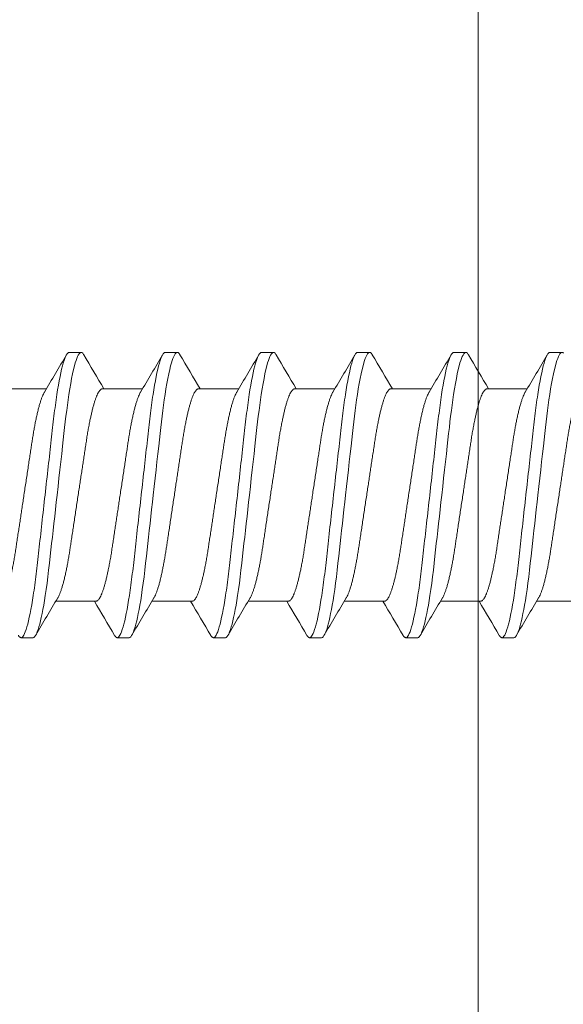
# Model space of a CAD drawing. Extents: x 166 to 213, y -67 to 33.
# Drawn here: x 209 to 209, y -52 to -51 of the extents above; entities that cross this region are included whole.
import ezdxf

# ---------------------------------------------------------------- set-up
doc = ezdxf.new("R2010")
doc.units = 0
doc.header["$LTSCALE"] = 0.25
doc.header["$MEASUREMENT"] = 0
for name, color, linetype, lineweight in [('DIM', 3, 'CONTINUOUS', 18), ('DOUBLE', 7, 'CONTINUOUS', 70), ('SINGLE', 2, 'CONTINUOUS', 18)]:
    doc.layers.add(name, color=color, linetype=linetype, lineweight=lineweight)

# ---------------------------------------------------------------- blocks, each defined once
blk = doc.blocks.new('A$C064D1801')
at = {"layer": 'SINGLE', "linetype": 'Continuous', "lineweight": 15}
for p, q in [((0.95397, 0.26225), (0.94616, 0.26225)), ((1.01647, 0.26225), (1.00866, 0.26225)), ((1.07897, 0.26225), (1.07116, 0.26225)), ((1.14147, 0.26225), (1.13366, 0.26225)), ((1.20397, 0.26225), (1.19616, 0.26225)), ((1.26647, 0.26225), (1.25866, 0.26225)), ((0.99494, 0.2385), (0.9688, 0.2385)), ((1.05744, 0.2385), (1.0313, 0.2385)), ((1.11994, 0.2385), (1.0938, 0.2385)), ((1.18244, 0.2385), (1.1563, 0.2385)), ((1.24494, 0.2385), (1.2188, 0.2385)), ((1.30744, 0.2385), (1.2813, 0.2385)), ((0.93643, 0.1005), (0.96258, 0.1005)), ((0.99893, 0.1005), (1.02508, 0.1005)), ((1.06143, 0.1005), (1.08758, 0.1005)), ((1.12393, 0.1005), (1.15008, 0.1005)), ((1.18643, 0.1005), (1.21258, 0.1005)), ((1.24893, 0.1005), (1.27508, 0.1005)), ((0.97741, 0.07675), (0.98522, 0.07675)), ((1.03991, 0.07675), (1.04772, 0.07675)), ((1.10241, 0.07675), (1.11022, 0.07675)), ((1.16491, 0.07675), (1.17272, 0.07675)), ((1.22741, 0.07675), (1.23522, 0.07675)), ((1.28991, 0.07675), (1.29772, 0.07675))]:
    blk.add_line(p, q, dxfattribs=at)
at = {"layer": 'SINGLE', "linetype": 'Continuous', "lineweight": 15, "flags": 128}
for points in [[(0.94512, 0.26167), (0.94565, 0.26211), (0.94616, 0.26225), (0.94659, 0.26215), (0.94704, 0.26183), (0.9475, 0.2613), (0.94798, 0.26054), (0.94847, 0.25955), (0.94896, 0.25837), (0.94946, 0.25696), (0.94996, 0.25534), (0.95047, 0.2535), (0.95109, 0.25104), (0.9517, 0.24829), (0.95231, 0.24528), (0.95292, 0.242), (0.95352, 0.2385), (0.95411, 0.23478), (0.9546, 0.23145), (0.95508, 0.228), (0.95555, 0.22444), (0.956, 0.22079), (0.95644, 0.21706), (0.95686, 0.21332), (0.9573, 0.20944), (0.95775, 0.20544), (0.95821, 0.20131), (0.95878, 0.19626), (0.95936, 0.19107), (0.95995, 0.18578), (0.96056, 0.1804), (0.96117, 0.17496), (0.96178, 0.1695), (0.96231, 0.16483), (0.96283, 0.16017), (0.96335, 0.15555), (0.96386, 0.15098), (0.96437, 0.14648), (0.96485, 0.14215), (0.96533, 0.13791), (0.96579, 0.13377), (0.96624, 0.12976), (0.96676, 0.12515), (0.96726, 0.12073), (0.96778, 0.1164), (0.96832, 0.11219), (0.96888, 0.10812), (0.96946, 0.10422), (0.96996, 0.10102), (0.97047, 0.09799), (0.97099, 0.09511), (0.97151, 0.09242), (0.97203, 0.08992), (0.97255, 0.08766), (0.97306, 0.0856), (0.97357, 0.08375), (0.97408, 0.08212), (0.97467, 0.08046), (0.97526, 0.0791), (0.97582, 0.07806), (0.97637, 0.07733), (0.9769, 0.07689), (0.97741, 0.07675), (0.97741, 0.07675)], [(1.00694, 0.2607), (1.00707, 0.26094), (1.00762, 0.26167), (1.00815, 0.26211), (1.00866, 0.26225), (1.00909, 0.26215), (1.00954, 0.26183), (1.01, 0.2613), (1.01048, 0.26054), (1.01097, 0.25955), (1.01146, 0.25837), (1.01196, 0.25696), (1.01246, 0.25534), (1.01297, 0.2535), (1.01359, 0.25104), (1.0142, 0.24829), (1.01481, 0.24528), (1.01542, 0.242), (1.01602, 0.2385), (1.01661, 0.23478), (1.0171, 0.23145), (1.01758, 0.228), (1.01805, 0.22444), (1.0185, 0.22079), (1.01894, 0.21706), (1.01936, 0.21332), (1.0198, 0.20944), (1.02025, 0.20544), (1.02071, 0.20131), (1.02128, 0.19626), (1.02186, 0.19107), (1.02245, 0.18578), (1.02306, 0.1804), (1.02367, 0.17496), (1.02428, 0.1695), (1.02481, 0.16483), (1.02533, 0.16017), (1.02585, 0.15555), (1.02636, 0.15098), (1.02687, 0.14648), (1.02735, 0.14215), (1.02783, 0.13791), (1.02829, 0.13377), (1.02874, 0.12976), (1.02926, 0.12515), (1.02976, 0.12073), (1.03028, 0.1164), (1.03082, 0.11219), (1.03138, 0.10812), (1.03196, 0.10422), (1.03246, 0.10102), (1.03297, 0.09799), (1.03349, 0.09511), (1.03401, 0.09242), (1.03453, 0.08992), (1.03505, 0.08766), (1.03556, 0.0856), (1.03607, 0.08375), (1.03658, 0.08212), (1.03717, 0.08046), (1.03776, 0.0791), (1.03832, 0.07806), (1.03887, 0.07733), (1.0394, 0.07689), (1.03991, 0.07675), (1.03991, 0.07675)], [(1.06944, 0.2607), (1.06957, 0.26094), (1.07012, 0.26167), (1.07065, 0.26211), (1.07116, 0.26225), (1.07159, 0.26215), (1.07204, 0.26183), (1.0725, 0.2613), (1.07298, 0.26054), (1.07347, 0.25955), (1.07396, 0.25837), (1.07446, 0.25696), (1.07496, 0.25534), (1.07547, 0.2535), (1.07609, 0.25104), (1.0767, 0.24829), (1.07731, 0.24528), (1.07792, 0.242), (1.07852, 0.2385), (1.07911, 0.23478), (1.0796, 0.23145), (1.08008, 0.228), (1.08055, 0.22444), (1.081, 0.22079), (1.08144, 0.21706), (1.08186, 0.21332), (1.0823, 0.20944), (1.08275, 0.20544), (1.08321, 0.20131), (1.08378, 0.19626), (1.08436, 0.19107), (1.08495, 0.18578), (1.08556, 0.1804), (1.08617, 0.17496), (1.08678, 0.1695), (1.08731, 0.16483), (1.08783, 0.16017), (1.08835, 0.15555), (1.08886, 0.15098), (1.08937, 0.14648), (1.08985, 0.14215), (1.09033, 0.13791), (1.09079, 0.13377), (1.09124, 0.12976), (1.09176, 0.12515), (1.09226, 0.12073), (1.09278, 0.1164), (1.09332, 0.11219), (1.09388, 0.10812), (1.09446, 0.10422), (1.09496, 0.10102), (1.09547, 0.09799), (1.09599, 0.09511), (1.09651, 0.09242), (1.09703, 0.08992), (1.09755, 0.08766), (1.09806, 0.0856), (1.09857, 0.08375), (1.09908, 0.08212), (1.09967, 0.08046), (1.10026, 0.0791), (1.10082, 0.07806), (1.10137, 0.07733), (1.1019, 0.07689), (1.10241, 0.07675), (1.10241, 0.07675)], [(1.13194, 0.2607), (1.13207, 0.26094), (1.13262, 0.26167), (1.13315, 0.26211), (1.13366, 0.26225), (1.13409, 0.26215), (1.13454, 0.26183), (1.135, 0.2613), (1.13548, 0.26054), (1.13597, 0.25955), (1.13646, 0.25837), (1.13696, 0.25696), (1.13746, 0.25534), (1.13797, 0.2535), (1.13859, 0.25104), (1.1392, 0.24829), (1.13981, 0.24528), (1.14042, 0.242), (1.14102, 0.2385), (1.14161, 0.23478), (1.1421, 0.23145), (1.14258, 0.228), (1.14305, 0.22444), (1.1435, 0.22079), (1.14394, 0.21706), (1.14436, 0.21332), (1.1448, 0.20944), (1.14525, 0.20544), (1.14571, 0.20131), (1.14628, 0.19626), (1.14686, 0.19107), (1.14745, 0.18578), (1.14806, 0.1804), (1.14867, 0.17496), (1.14928, 0.1695), (1.14981, 0.16483), (1.15033, 0.16017), (1.15085, 0.15555), (1.15136, 0.15098), (1.15187, 0.14648), (1.15235, 0.14215), (1.15283, 0.13791), (1.15329, 0.13377), (1.15374, 0.12976), (1.15426, 0.12515), (1.15476, 0.12073), (1.15528, 0.1164), (1.15582, 0.11219), (1.15638, 0.10812), (1.15696, 0.10422), (1.15746, 0.10102), (1.15797, 0.09799), (1.15849, 0.09511), (1.15901, 0.09242), (1.15953, 0.08992), (1.16005, 0.08766), (1.16056, 0.0856), (1.16107, 0.08375), (1.16158, 0.08212), (1.16217, 0.08046), (1.16276, 0.0791), (1.16332, 0.07806), (1.16387, 0.07733), (1.1644, 0.07689), (1.16491, 0.07675), (1.16491, 0.07675)], [(1.19444, 0.2607), (1.19457, 0.26094), (1.19512, 0.26167), (1.19565, 0.26211), (1.19616, 0.26225), (1.19659, 0.26215), (1.19704, 0.26183), (1.1975, 0.2613), (1.19798, 0.26054), (1.19847, 0.25955), (1.19896, 0.25837), (1.19946, 0.25696), (1.19996, 0.25534), (1.20047, 0.2535), (1.20109, 0.25104), (1.2017, 0.24829), (1.20231, 0.24528), (1.20292, 0.242), (1.20352, 0.2385), (1.20411, 0.23478), (1.2046, 0.23145), (1.20508, 0.228), (1.20555, 0.22444), (1.206, 0.22079), (1.20644, 0.21706), (1.20686, 0.21332), (1.2073, 0.20944), (1.20775, 0.20544), (1.20821, 0.20131), (1.20878, 0.19626), (1.20936, 0.19107), (1.20995, 0.18578), (1.21056, 0.1804), (1.21117, 0.17496), (1.21178, 0.1695), (1.21231, 0.16483), (1.21283, 0.16017), (1.21335, 0.15555), (1.21386, 0.15098), (1.21437, 0.14648), (1.21485, 0.14215), (1.21533, 0.13791), (1.21579, 0.13377), (1.21624, 0.12976), (1.21676, 0.12515), (1.21726, 0.12073), (1.21778, 0.1164), (1.21832, 0.11219), (1.21888, 0.10812), (1.21946, 0.10422), (1.21996, 0.10102), (1.22047, 0.09799), (1.22099, 0.09511), (1.22151, 0.09242), (1.22203, 0.08992), (1.22255, 0.08766), (1.22306, 0.0856), (1.22357, 0.08375), (1.22408, 0.08212), (1.22467, 0.08046), (1.22526, 0.0791), (1.22582, 0.07806), (1.22637, 0.07733), (1.2269, 0.07689), (1.22741, 0.07675), (1.22741, 0.07675)], [(1.25694, 0.2607), (1.25707, 0.26094), (1.25762, 0.26167), (1.25815, 0.26211), (1.25866, 0.26225), (1.25909, 0.26215), (1.25954, 0.26183), (1.26, 0.2613), (1.26048, 0.26054), (1.26097, 0.25955), (1.26146, 0.25837), (1.26196, 0.25696), (1.26246, 0.25534), (1.26297, 0.2535), (1.26359, 0.25104), (1.2642, 0.24829), (1.26481, 0.24528), (1.26542, 0.242), (1.26602, 0.2385), (1.26661, 0.23478), (1.2671, 0.23145), (1.26758, 0.228), (1.26805, 0.22444), (1.2685, 0.22079), (1.26894, 0.21706), (1.26936, 0.21332), (1.2698, 0.20944), (1.27025, 0.20544), (1.27071, 0.20131), (1.27128, 0.19626), (1.27186, 0.19107), (1.27245, 0.18578), (1.27306, 0.1804), (1.27367, 0.17496), (1.27428, 0.1695), (1.27481, 0.16483), (1.27533, 0.16017), (1.27585, 0.15555), (1.27636, 0.15098), (1.27687, 0.14648), (1.27735, 0.14215), (1.27783, 0.13791), (1.27829, 0.13377), (1.27874, 0.12976), (1.27926, 0.12515), (1.27976, 0.12073), (1.28028, 0.1164), (1.28082, 0.11219), (1.28138, 0.10812), (1.28196, 0.10422), (1.28246, 0.10102), (1.28297, 0.09799), (1.28349, 0.09511), (1.28401, 0.09242), (1.28453, 0.08992), (1.28505, 0.08766), (1.28556, 0.0856), (1.28607, 0.08375), (1.28658, 0.08212), (1.28717, 0.08046), (1.28776, 0.0791), (1.28832, 0.07806), (1.28887, 0.07733), (1.2894, 0.07689), (1.28991, 0.07675), (1.28991, 0.07675)]]:
    blk.add_lwpolyline(points, dxfattribs=at)
at = {"layer": 'SINGLE', "linetype": 'Continuous', "lineweight": 15}
for centre, radius, start, end in [((4.87491, 2.55871), 4.54324, 210.3846, 210.74073), ((-2.98392, 2.60085), 4.62635, 329.29431, 329.61401), ((4.93741, 2.55871), 4.54324, 210.3846, 210.74073), ((-2.92142, 2.60085), 4.62635, 329.29431, 329.61401), ((4.99991, 2.55871), 4.54324, 210.3846, 210.74073), ((-2.85892, 2.60085), 4.62635, 329.29431, 329.61401), ((5.06241, 2.55871), 4.54324, 210.3846, 210.74073), ((-2.79642, 2.60085), 4.62635, 329.29431, 329.61401), ((5.12491, 2.55871), 4.54324, 210.3846, 210.74073), ((-2.73392, 2.60085), 4.62635, 329.29431, 329.61401), ((5.18741, 2.55871), 4.54324, 210.3846, 210.74073), ((-2.94353, -2.21971), 4.54324, 30.3846, 30.74073), ((-2.88103, -2.21971), 4.54324, 30.3846, 30.74073), ((-2.81853, -2.21971), 4.54324, 30.3846, 30.74073), ((-2.75603, -2.21971), 4.54324, 30.3846, 30.74073), ((-2.69353, -2.21971), 4.54324, 30.3846, 30.74073), ((-2.63103, -2.21971), 4.54324, 30.3846, 30.74073), ((4.9778, -2.26185), 4.62635, 149.29431, 149.61401), ((5.0403, -2.26185), 4.62635, 149.29431, 149.61401), ((5.1028, -2.26185), 4.62635, 149.29431, 149.61401), ((5.1653, -2.26185), 4.62635, 149.29431, 149.61401), ((5.2278, -2.26185), 4.62635, 149.29431, 149.61401)]:
    blk.add_arc(centre, radius, start, end, dxfattribs=at)
for points, knots in [([(0.95397, 0.26225), (0.9551, 0.26225), (0.95641, 0.25999), (0.95916, 0.25059), (0.9606, 0.24346), (0.96258, 0.23045), (0.96321, 0.22575), (0.9644, 0.21594), (0.96495, 0.21084), (0.96681, 0.19431), (0.9682, 0.18193), (0.97099, 0.15707), (0.97238, 0.14469), (0.97424, 0.12816), (0.97479, 0.12306), (0.97597, 0.11325), (0.97661, 0.10855), (0.97859, 0.09554), (0.98002, 0.08841), (0.98278, 0.07901), (0.98409, 0.07675), (0.98522, 0.07675)], [0, 0, 0, 0, 0.125, 0.125, 0.25, 0.25, 0.3125, 0.3125, 0.375, 0.375, 0.5, 0.5, 0.625, 0.625, 0.6875, 0.6875, 0.75, 0.75, 0.875, 0.875, 1, 1, 1, 1]), ([(1.01647, 0.26225), (1.0176, 0.26225), (1.01891, 0.25999), (1.02166, 0.25059), (1.0231, 0.24346), (1.02508, 0.23045), (1.02571, 0.22575), (1.0269, 0.21594), (1.02745, 0.21084), (1.02931, 0.19431), (1.0307, 0.18193), (1.03349, 0.15707), (1.03488, 0.14469), (1.03674, 0.12816), (1.03729, 0.12306), (1.03847, 0.11325), (1.03911, 0.10855), (1.04109, 0.09554), (1.04252, 0.08841), (1.04528, 0.07901), (1.04659, 0.07675), (1.04772, 0.07675)], [0, 0, 0, 0, 0.125, 0.125, 0.25, 0.25, 0.3125, 0.3125, 0.375, 0.375, 0.5, 0.5, 0.625, 0.625, 0.6875, 0.6875, 0.75, 0.75, 0.875, 0.875, 1, 1, 1, 1]), ([(1.07897, 0.26225), (1.0801, 0.26225), (1.08141, 0.25999), (1.08416, 0.25059), (1.0856, 0.24346), (1.08758, 0.23045), (1.08821, 0.22575), (1.0894, 0.21594), (1.08995, 0.21084), (1.09181, 0.19431), (1.0932, 0.18193), (1.09599, 0.15707), (1.09738, 0.14469), (1.09924, 0.12816), (1.09979, 0.12306), (1.10097, 0.11325), (1.10161, 0.10855), (1.10359, 0.09554), (1.10502, 0.08841), (1.10778, 0.07901), (1.10909, 0.07675), (1.11022, 0.07675)], [0, 0, 0, 0, 0.125, 0.125, 0.25, 0.25, 0.3125, 0.3125, 0.375, 0.375, 0.5, 0.5, 0.625, 0.625, 0.6875, 0.6875, 0.75, 0.75, 0.875, 0.875, 1, 1, 1, 1]), ([(1.14147, 0.26225), (1.1426, 0.26225), (1.14391, 0.25999), (1.14666, 0.25059), (1.1481, 0.24346), (1.15008, 0.23045), (1.15071, 0.22575), (1.1519, 0.21594), (1.15245, 0.21084), (1.15431, 0.19431), (1.1557, 0.18193), (1.15849, 0.15707), (1.15988, 0.14469), (1.16174, 0.12816), (1.16229, 0.12306), (1.16347, 0.11325), (1.16411, 0.10855), (1.16609, 0.09554), (1.16752, 0.08841), (1.17028, 0.07901), (1.17159, 0.07675), (1.17272, 0.07675)], [0, 0, 0, 0, 0.125, 0.125, 0.25, 0.25, 0.3125, 0.3125, 0.375, 0.375, 0.5, 0.5, 0.625, 0.625, 0.6875, 0.6875, 0.75, 0.75, 0.875, 0.875, 1, 1, 1, 1]), ([(1.20397, 0.26225), (1.2051, 0.26225), (1.20641, 0.25999), (1.20916, 0.25059), (1.2106, 0.24346), (1.21258, 0.23045), (1.21321, 0.22575), (1.2144, 0.21594), (1.21495, 0.21084), (1.21681, 0.19431), (1.2182, 0.18193), (1.22099, 0.15707), (1.22238, 0.14469), (1.22424, 0.12816), (1.22479, 0.12306), (1.22597, 0.11325), (1.22661, 0.10855), (1.22859, 0.09554), (1.23002, 0.08841), (1.23278, 0.07901), (1.23409, 0.07675), (1.23522, 0.07675)], [0, 0, 0, 0, 0.125, 0.125, 0.25, 0.25, 0.3125, 0.3125, 0.375, 0.375, 0.5, 0.5, 0.625, 0.625, 0.6875, 0.6875, 0.75, 0.75, 0.875, 0.875, 1, 1, 1, 1]), ([(1.26647, 0.26225), (1.2676, 0.26225), (1.26891, 0.25999), (1.27166, 0.25059), (1.2731, 0.24346), (1.27508, 0.23045), (1.27571, 0.22575), (1.2769, 0.21594), (1.27745, 0.21084), (1.27931, 0.19431), (1.2807, 0.18193), (1.28349, 0.15707), (1.28488, 0.14469), (1.28674, 0.12816), (1.28729, 0.12306), (1.28847, 0.11325), (1.28911, 0.10855), (1.29109, 0.09554), (1.29252, 0.08841), (1.29528, 0.07901), (1.29659, 0.07675), (1.29772, 0.07675)], [0, 0, 0, 0, 0.125, 0.125, 0.25, 0.25, 0.3125, 0.3125, 0.375, 0.375, 0.5, 0.5, 0.625, 0.625, 0.6875, 0.6875, 0.75, 0.75, 0.875, 0.875, 1, 1, 1, 1]), ([(0.93244, 0.2385), (0.93263, 0.23848), (0.933, 0.23843), (0.93358, 0.23803), (0.93418, 0.23738), (0.93481, 0.23645), (0.93545, 0.23525), (0.9361, 0.23378), (0.93674, 0.23208), (0.93737, 0.23019), (0.93799, 0.22815), (0.9386, 0.22591), (0.93921, 0.22347), (0.93981, 0.22087), (0.94041, 0.21802), (0.94102, 0.21493), (0.94163, 0.21161), (0.94221, 0.20817), (0.94277, 0.20462), (0.94332, 0.20095), (0.9439, 0.19713), (0.94448, 0.19328), (0.94506, 0.1894), (0.94565, 0.18555), (0.94624, 0.18161), (0.94685, 0.17761), (0.94746, 0.17356), (0.94809, 0.16938), (0.94874, 0.16507), (0.9494, 0.16066), (0.95006, 0.15631), (0.95071, 0.15204), (0.95133, 0.14787), (0.95194, 0.14383), (0.95252, 0.14004), (0.95305, 0.1365), (0.95355, 0.13318), (0.95407, 0.12996), (0.95461, 0.12683), (0.95517, 0.1238), (0.95576, 0.12081), (0.95639, 0.11788), (0.95704, 0.11506), (0.95771, 0.11246), (0.95837, 0.11008), (0.95904, 0.10794), (0.95971, 0.10606), (0.96035, 0.1045), (0.96089, 0.10335), (0.96121, 0.10282), (0.96134, 0.10261)], [0, 0, 0, 0, 0.020851, 0.042015, 0.063457, 0.08514, 0.107021, 0.129059, 0.151207, 0.171567, 0.191944, 0.212301, 0.232601, 0.252808, 0.272887, 0.294605, 0.31609, 0.337303, 0.358208, 0.379014, 0.400128, 0.421526, 0.44136, 0.461369, 0.481523, 0.501785, 0.52212, 0.542492, 0.564715, 0.58689, 0.608969, 0.630908, 0.652661, 0.674188, 0.695449, 0.714674, 0.733706, 0.752956, 0.772456, 0.79218, 0.812098, 0.834009, 0.856068, 0.87823, 0.900448, 0.922673, 0.944859, 0.966958, 0.987099, 1, 1, 1, 1]), ([(0.99494, 0.2385), (0.99513, 0.23848), (0.9955, 0.23843), (0.99608, 0.23803), (0.99668, 0.23738), (0.99731, 0.23645), (0.99795, 0.23525), (0.9986, 0.23378), (0.99924, 0.23208), (0.99987, 0.23019), (1.00049, 0.22815), (1.0011, 0.22591), (1.00171, 0.22347), (1.00231, 0.22087), (1.00291, 0.21802), (1.00352, 0.21493), (1.00413, 0.21161), (1.00471, 0.20817), (1.00527, 0.20462), (1.00582, 0.20095), (1.0064, 0.19713), (1.00698, 0.19328), (1.00756, 0.1894), (1.00815, 0.18555), (1.00874, 0.18161), (1.00935, 0.17761), (1.00996, 0.17356), (1.01059, 0.16938), (1.01124, 0.16507), (1.0119, 0.16066), (1.01256, 0.15631), (1.01321, 0.15204), (1.01383, 0.14787), (1.01444, 0.14383), (1.01502, 0.14004), (1.01555, 0.1365), (1.01605, 0.13318), (1.01657, 0.12996), (1.01711, 0.12683), (1.01767, 0.1238), (1.01826, 0.12081), (1.01889, 0.11788), (1.01954, 0.11506), (1.02021, 0.11246), (1.02087, 0.11008), (1.02154, 0.10794), (1.02221, 0.10606), (1.02285, 0.1045), (1.02339, 0.10335), (1.02371, 0.10282), (1.02384, 0.10261)], [0, 0, 0, 0, 0.020851, 0.042015, 0.063457, 0.08514, 0.107021, 0.129059, 0.151207, 0.171567, 0.191944, 0.212301, 0.232601, 0.252808, 0.272887, 0.294605, 0.31609, 0.337303, 0.358208, 0.379014, 0.400128, 0.421526, 0.44136, 0.461369, 0.481523, 0.501785, 0.52212, 0.542492, 0.564715, 0.58689, 0.608969, 0.630908, 0.652661, 0.674188, 0.695449, 0.714674, 0.733706, 0.752956, 0.772456, 0.79218, 0.812098, 0.834009, 0.856068, 0.87823, 0.900448, 0.922673, 0.944859, 0.966958, 0.987099, 1, 1, 1, 1]), ([(1.05744, 0.2385), (1.05763, 0.23848), (1.058, 0.23843), (1.05858, 0.23803), (1.05918, 0.23738), (1.05981, 0.23645), (1.06045, 0.23525), (1.0611, 0.23378), (1.06174, 0.23208), (1.06237, 0.23019), (1.06299, 0.22815), (1.0636, 0.22591), (1.06421, 0.22347), (1.06481, 0.22087), (1.06541, 0.21802), (1.06602, 0.21493), (1.06663, 0.21161), (1.06721, 0.20817), (1.06777, 0.20462), (1.06832, 0.20095), (1.0689, 0.19713), (1.06948, 0.19328), (1.07006, 0.1894), (1.07065, 0.18555), (1.07124, 0.18161), (1.07185, 0.17761), (1.07246, 0.17356), (1.07309, 0.16938), (1.07374, 0.16507), (1.0744, 0.16066), (1.07506, 0.15631), (1.07571, 0.15204), (1.07633, 0.14787), (1.07694, 0.14383), (1.07752, 0.14004), (1.07805, 0.1365), (1.07855, 0.13318), (1.07907, 0.12996), (1.07961, 0.12683), (1.08017, 0.1238), (1.08076, 0.12081), (1.08139, 0.11788), (1.08204, 0.11506), (1.08271, 0.11246), (1.08337, 0.11008), (1.08404, 0.10794), (1.08471, 0.10606), (1.08535, 0.1045), (1.08589, 0.10335), (1.08621, 0.10282), (1.08634, 0.10261)], [0, 0, 0, 0, 0.020851, 0.042015, 0.063457, 0.08514, 0.107021, 0.129059, 0.151207, 0.171567, 0.191944, 0.212301, 0.232601, 0.252808, 0.272887, 0.294605, 0.31609, 0.337303, 0.358208, 0.379014, 0.400128, 0.421526, 0.44136, 0.461369, 0.481523, 0.501785, 0.52212, 0.542492, 0.564715, 0.58689, 0.608969, 0.630908, 0.652661, 0.674188, 0.695449, 0.714674, 0.733706, 0.752956, 0.772456, 0.79218, 0.812098, 0.834009, 0.856068, 0.87823, 0.900448, 0.922673, 0.944859, 0.966958, 0.987099, 1, 1, 1, 1]), ([(1.11994, 0.2385), (1.12013, 0.23848), (1.1205, 0.23843), (1.12108, 0.23803), (1.12168, 0.23738), (1.12231, 0.23645), (1.12295, 0.23525), (1.1236, 0.23378), (1.12424, 0.23208), (1.12487, 0.23019), (1.12549, 0.22815), (1.1261, 0.22591), (1.12671, 0.22347), (1.12731, 0.22087), (1.12791, 0.21802), (1.12852, 0.21493), (1.12913, 0.21161), (1.12971, 0.20817), (1.13027, 0.20462), (1.13082, 0.20095), (1.1314, 0.19713), (1.13198, 0.19328), (1.13256, 0.1894), (1.13315, 0.18555), (1.13374, 0.18161), (1.13435, 0.17761), (1.13496, 0.17356), (1.13559, 0.16938), (1.13624, 0.16507), (1.1369, 0.16066), (1.13756, 0.15631), (1.13821, 0.15204), (1.13883, 0.14787), (1.13944, 0.14383), (1.14002, 0.14004), (1.14055, 0.1365), (1.14105, 0.13318), (1.14157, 0.12996), (1.14211, 0.12683), (1.14267, 0.1238), (1.14326, 0.12081), (1.14389, 0.11788), (1.14454, 0.11506), (1.14521, 0.11246), (1.14587, 0.11008), (1.14654, 0.10794), (1.14721, 0.10606), (1.14785, 0.1045), (1.14839, 0.10335), (1.14871, 0.10282), (1.14884, 0.10261)], [0, 0, 0, 0, 0.020851, 0.042015, 0.063457, 0.08514, 0.107021, 0.129059, 0.151207, 0.171567, 0.191944, 0.212301, 0.232601, 0.252808, 0.272887, 0.294605, 0.31609, 0.337303, 0.358208, 0.379014, 0.400128, 0.421526, 0.44136, 0.461369, 0.481523, 0.501785, 0.52212, 0.542492, 0.564715, 0.58689, 0.608969, 0.630908, 0.652661, 0.674188, 0.695449, 0.714674, 0.733706, 0.752956, 0.772456, 0.79218, 0.812098, 0.834009, 0.856068, 0.87823, 0.900448, 0.922673, 0.944859, 0.966958, 0.987099, 1, 1, 1, 1]), ([(1.18244, 0.2385), (1.18263, 0.23848), (1.183, 0.23843), (1.18358, 0.23803), (1.18418, 0.23738), (1.18481, 0.23645), (1.18545, 0.23525), (1.1861, 0.23378), (1.18674, 0.23208), (1.18737, 0.23019), (1.18799, 0.22815), (1.1886, 0.22591), (1.18921, 0.22347), (1.18981, 0.22087), (1.19041, 0.21802), (1.19102, 0.21493), (1.19163, 0.21161), (1.19221, 0.20817), (1.19277, 0.20462), (1.19332, 0.20095), (1.1939, 0.19713), (1.19448, 0.19328), (1.19506, 0.1894), (1.19565, 0.18555), (1.19624, 0.18161), (1.19685, 0.17761), (1.19746, 0.17356), (1.19809, 0.16938), (1.19874, 0.16507), (1.1994, 0.16066), (1.20006, 0.15631), (1.20071, 0.15204), (1.20133, 0.14787), (1.20194, 0.14383), (1.20252, 0.14004), (1.20305, 0.1365), (1.20355, 0.13318), (1.20407, 0.12996), (1.20461, 0.12683), (1.20517, 0.1238), (1.20576, 0.12081), (1.20639, 0.11788), (1.20704, 0.11506), (1.20771, 0.11246), (1.20837, 0.11008), (1.20904, 0.10794), (1.20971, 0.10606), (1.21035, 0.1045), (1.21089, 0.10335), (1.21121, 0.10282), (1.21134, 0.10261)], [0, 0, 0, 0, 0.020851, 0.042015, 0.063457, 0.08514, 0.107021, 0.129059, 0.151207, 0.171567, 0.191944, 0.212301, 0.232601, 0.252808, 0.272887, 0.294605, 0.31609, 0.337303, 0.358208, 0.379014, 0.400128, 0.421526, 0.44136, 0.461369, 0.481523, 0.501785, 0.52212, 0.542492, 0.564715, 0.58689, 0.608969, 0.630908, 0.652661, 0.674188, 0.695449, 0.714674, 0.733706, 0.752956, 0.772456, 0.79218, 0.812098, 0.834009, 0.856068, 0.87823, 0.900448, 0.922673, 0.944859, 0.966958, 0.987099, 1, 1, 1, 1]), ([(1.24494, 0.2385), (1.24513, 0.23848), (1.2455, 0.23843), (1.24608, 0.23803), (1.24668, 0.23738), (1.24731, 0.23645), (1.24795, 0.23525), (1.2486, 0.23378), (1.24924, 0.23208), (1.24987, 0.23019), (1.25049, 0.22815), (1.2511, 0.22591), (1.25171, 0.22347), (1.25231, 0.22087), (1.25291, 0.21802), (1.25352, 0.21493), (1.25413, 0.21161), (1.25471, 0.20817), (1.25527, 0.20462), (1.25582, 0.20095), (1.2564, 0.19713), (1.25698, 0.19328), (1.25756, 0.1894), (1.25815, 0.18555), (1.25874, 0.18161), (1.25935, 0.17761), (1.25996, 0.17356), (1.26059, 0.16938), (1.26124, 0.16507), (1.2619, 0.16066), (1.26256, 0.15631), (1.26321, 0.15204), (1.26383, 0.14787), (1.26444, 0.14383), (1.26502, 0.14004), (1.26555, 0.1365), (1.26605, 0.13318), (1.26657, 0.12996), (1.26711, 0.12683), (1.26767, 0.1238), (1.26826, 0.12081), (1.26889, 0.11788), (1.26954, 0.11506), (1.27021, 0.11246), (1.27087, 0.11008), (1.27154, 0.10794), (1.27221, 0.10606), (1.27285, 0.1045), (1.27339, 0.10335), (1.27371, 0.10282), (1.27384, 0.10261)], [0, 0, 0, 0, 0.020851, 0.042015, 0.063457, 0.08514, 0.107021, 0.129059, 0.151207, 0.171567, 0.191944, 0.212301, 0.232601, 0.252808, 0.272887, 0.294605, 0.31609, 0.337303, 0.358208, 0.379014, 0.400128, 0.421526, 0.44136, 0.461369, 0.481523, 0.501785, 0.52212, 0.542492, 0.564715, 0.58689, 0.608969, 0.630908, 0.652661, 0.674188, 0.695449, 0.714674, 0.733706, 0.752956, 0.772456, 0.79218, 0.812098, 0.834009, 0.856068, 0.87823, 0.900448, 0.922673, 0.944859, 0.966958, 0.987099, 1, 1, 1, 1]), ([(0.99893, 0.1005), (0.99875, 0.10052), (0.99838, 0.10057), (0.9978, 0.10097), (0.99719, 0.10162), (0.99657, 0.10255), (0.99593, 0.10375), (0.99528, 0.10522), (0.99463, 0.10692), (0.994, 0.10881), (0.99339, 0.11085), (0.99278, 0.11309), (0.99217, 0.11553), (0.99157, 0.11813), (0.99096, 0.12098), (0.99035, 0.12407), (0.98975, 0.12739), (0.98916, 0.13083), (0.9886, 0.13438), (0.98806, 0.13805), (0.98748, 0.14187), (0.9869, 0.14572), (0.98631, 0.1496), (0.98573, 0.15345), (0.98513, 0.15739), (0.98453, 0.16139), (0.98392, 0.16544), (0.98329, 0.16962), (0.98264, 0.17393), (0.98197, 0.17834), (0.98131, 0.18269), (0.98067, 0.18696), (0.98004, 0.19113), (0.97943, 0.19517), (0.97886, 0.19896), (0.97832, 0.2025), (0.97782, 0.20582), (0.9773, 0.20904), (0.97676, 0.21217), (0.97621, 0.2152), (0.97561, 0.21819), (0.97499, 0.22112), (0.97433, 0.22394), (0.97367, 0.22654), (0.973, 0.22892), (0.97233, 0.23106), (0.97167, 0.23294), (0.97103, 0.2345), (0.97048, 0.23565), (0.97016, 0.23618), (0.97004, 0.23639)], [0, 0, 0, 0, 0.020851, 0.042015, 0.063457, 0.08514, 0.107021, 0.129059, 0.151207, 0.171567, 0.191944, 0.212301, 0.232601, 0.252808, 0.272887, 0.294605, 0.31609, 0.337303, 0.358208, 0.379014, 0.400128, 0.421526, 0.44136, 0.461369, 0.481523, 0.501785, 0.52212, 0.542492, 0.564715, 0.58689, 0.608969, 0.630908, 0.652661, 0.674188, 0.695449, 0.714674, 0.733706, 0.752956, 0.772456, 0.79218, 0.812098, 0.834009, 0.856068, 0.87823, 0.900448, 0.922673, 0.944859, 0.966958, 0.987099, 1, 1, 1, 1]), ([(1.06143, 0.1005), (1.06125, 0.10052), (1.06088, 0.10057), (1.0603, 0.10097), (1.05969, 0.10162), (1.05907, 0.10255), (1.05843, 0.10375), (1.05778, 0.10522), (1.05713, 0.10692), (1.0565, 0.10881), (1.05589, 0.11085), (1.05528, 0.11309), (1.05467, 0.11553), (1.05407, 0.11813), (1.05346, 0.12098), (1.05285, 0.12407), (1.05225, 0.12739), (1.05166, 0.13083), (1.0511, 0.13438), (1.05056, 0.13805), (1.04998, 0.14187), (1.0494, 0.14572), (1.04881, 0.1496), (1.04823, 0.15345), (1.04763, 0.15739), (1.04703, 0.16139), (1.04642, 0.16544), (1.04579, 0.16962), (1.04514, 0.17393), (1.04447, 0.17834), (1.04381, 0.18269), (1.04317, 0.18696), (1.04254, 0.19113), (1.04193, 0.19517), (1.04136, 0.19896), (1.04082, 0.2025), (1.04032, 0.20582), (1.0398, 0.20904), (1.03926, 0.21217), (1.03871, 0.2152), (1.03811, 0.21819), (1.03749, 0.22112), (1.03683, 0.22394), (1.03617, 0.22654), (1.0355, 0.22892), (1.03483, 0.23106), (1.03417, 0.23294), (1.03353, 0.2345), (1.03298, 0.23565), (1.03266, 0.23618), (1.03254, 0.23639)], [0, 0, 0, 0, 0.020851, 0.042015, 0.063457, 0.08514, 0.107021, 0.129059, 0.151207, 0.171567, 0.191944, 0.212301, 0.232601, 0.252808, 0.272887, 0.294605, 0.31609, 0.337303, 0.358208, 0.379014, 0.400128, 0.421526, 0.44136, 0.461369, 0.481523, 0.501785, 0.52212, 0.542492, 0.564715, 0.58689, 0.608969, 0.630908, 0.652661, 0.674188, 0.695449, 0.714674, 0.733706, 0.752956, 0.772456, 0.79218, 0.812098, 0.834009, 0.856068, 0.87823, 0.900448, 0.922673, 0.944859, 0.966958, 0.987099, 1, 1, 1, 1]), ([(1.12393, 0.1005), (1.12375, 0.10052), (1.12338, 0.10057), (1.1228, 0.10097), (1.12219, 0.10162), (1.12157, 0.10255), (1.12093, 0.10375), (1.12028, 0.10522), (1.11963, 0.10692), (1.119, 0.10881), (1.11839, 0.11085), (1.11778, 0.11309), (1.11717, 0.11553), (1.11657, 0.11813), (1.11596, 0.12098), (1.11535, 0.12407), (1.11475, 0.12739), (1.11416, 0.13083), (1.1136, 0.13438), (1.11306, 0.13805), (1.11248, 0.14187), (1.1119, 0.14572), (1.11131, 0.1496), (1.11073, 0.15345), (1.11013, 0.15739), (1.10953, 0.16139), (1.10892, 0.16544), (1.10829, 0.16962), (1.10764, 0.17393), (1.10697, 0.17834), (1.10631, 0.18269), (1.10567, 0.18696), (1.10504, 0.19113), (1.10443, 0.19517), (1.10386, 0.19896), (1.10332, 0.2025), (1.10282, 0.20582), (1.1023, 0.20904), (1.10176, 0.21217), (1.10121, 0.2152), (1.10061, 0.21819), (1.09999, 0.22112), (1.09933, 0.22394), (1.09867, 0.22654), (1.098, 0.22892), (1.09733, 0.23106), (1.09667, 0.23294), (1.09603, 0.2345), (1.09548, 0.23565), (1.09516, 0.23618), (1.09504, 0.23639)], [0, 0, 0, 0, 0.020851, 0.042015, 0.063457, 0.08514, 0.107021, 0.129059, 0.151207, 0.171567, 0.191944, 0.212301, 0.232601, 0.252808, 0.272887, 0.294605, 0.31609, 0.337303, 0.358208, 0.379014, 0.400128, 0.421526, 0.44136, 0.461369, 0.481523, 0.501785, 0.52212, 0.542492, 0.564715, 0.58689, 0.608969, 0.630908, 0.652661, 0.674188, 0.695449, 0.714674, 0.733706, 0.752956, 0.772456, 0.79218, 0.812098, 0.834009, 0.856068, 0.87823, 0.900448, 0.922673, 0.944859, 0.966958, 0.987099, 1, 1, 1, 1]), ([(1.18643, 0.1005), (1.18625, 0.10052), (1.18588, 0.10057), (1.1853, 0.10097), (1.18469, 0.10162), (1.18407, 0.10255), (1.18343, 0.10375), (1.18278, 0.10522), (1.18213, 0.10692), (1.1815, 0.10881), (1.18089, 0.11085), (1.18028, 0.11309), (1.17967, 0.11553), (1.17907, 0.11813), (1.17846, 0.12098), (1.17785, 0.12407), (1.17725, 0.12739), (1.17666, 0.13083), (1.1761, 0.13438), (1.17556, 0.13805), (1.17498, 0.14187), (1.1744, 0.14572), (1.17381, 0.1496), (1.17323, 0.15345), (1.17263, 0.15739), (1.17203, 0.16139), (1.17142, 0.16544), (1.17079, 0.16962), (1.17014, 0.17393), (1.16947, 0.17834), (1.16881, 0.18269), (1.16817, 0.18696), (1.16754, 0.19113), (1.16693, 0.19517), (1.16636, 0.19896), (1.16582, 0.2025), (1.16532, 0.20582), (1.1648, 0.20904), (1.16426, 0.21217), (1.16371, 0.2152), (1.16311, 0.21819), (1.16249, 0.22112), (1.16183, 0.22394), (1.16117, 0.22654), (1.1605, 0.22892), (1.15983, 0.23106), (1.15917, 0.23294), (1.15853, 0.2345), (1.15798, 0.23565), (1.15766, 0.23618), (1.15754, 0.23639)], [0, 0, 0, 0, 0.020851, 0.042015, 0.063457, 0.08514, 0.107021, 0.129059, 0.151207, 0.171567, 0.191944, 0.212301, 0.232601, 0.252808, 0.272887, 0.294605, 0.31609, 0.337303, 0.358208, 0.379014, 0.400128, 0.421526, 0.44136, 0.461369, 0.481523, 0.501785, 0.52212, 0.542492, 0.564715, 0.58689, 0.608969, 0.630908, 0.652661, 0.674188, 0.695449, 0.714674, 0.733706, 0.752956, 0.772456, 0.79218, 0.812098, 0.834009, 0.856068, 0.87823, 0.900448, 0.922673, 0.944859, 0.966958, 0.987099, 1, 1, 1, 1]), ([(1.24893, 0.1005), (1.24875, 0.10052), (1.24838, 0.10057), (1.2478, 0.10097), (1.24719, 0.10162), (1.24657, 0.10255), (1.24593, 0.10375), (1.24528, 0.10522), (1.24463, 0.10692), (1.244, 0.10881), (1.24339, 0.11085), (1.24278, 0.11309), (1.24217, 0.11553), (1.24157, 0.11813), (1.24096, 0.12098), (1.24035, 0.12407), (1.23975, 0.12739), (1.23916, 0.13083), (1.2386, 0.13438), (1.23806, 0.13805), (1.23748, 0.14187), (1.2369, 0.14572), (1.23631, 0.1496), (1.23573, 0.15345), (1.23513, 0.15739), (1.23453, 0.16139), (1.23392, 0.16544), (1.23329, 0.16962), (1.23264, 0.17393), (1.23197, 0.17834), (1.23131, 0.18269), (1.23067, 0.18696), (1.23004, 0.19113), (1.22943, 0.19517), (1.22886, 0.19896), (1.22832, 0.2025), (1.22782, 0.20582), (1.2273, 0.20904), (1.22676, 0.21217), (1.22621, 0.2152), (1.22561, 0.21819), (1.22499, 0.22112), (1.22433, 0.22394), (1.22367, 0.22654), (1.223, 0.22892), (1.22233, 0.23106), (1.22167, 0.23294), (1.22103, 0.2345), (1.22048, 0.23565), (1.22016, 0.23618), (1.22004, 0.23639)], [0, 0, 0, 0, 0.020851, 0.042015, 0.063457, 0.08514, 0.107021, 0.129059, 0.151207, 0.171567, 0.191944, 0.212301, 0.232601, 0.252808, 0.272887, 0.294605, 0.31609, 0.337303, 0.358208, 0.379014, 0.400128, 0.421526, 0.44136, 0.461369, 0.481523, 0.501785, 0.52212, 0.542492, 0.564715, 0.58689, 0.608969, 0.630908, 0.652661, 0.674188, 0.695449, 0.714674, 0.733706, 0.752956, 0.772456, 0.79218, 0.812098, 0.834009, 0.856068, 0.87823, 0.900448, 0.922673, 0.944859, 0.966958, 0.987099, 1, 1, 1, 1]), ([(1.31143, 0.1005), (1.31125, 0.10052), (1.31088, 0.10057), (1.3103, 0.10097), (1.30969, 0.10162), (1.30907, 0.10255), (1.30843, 0.10375), (1.30778, 0.10522), (1.30713, 0.10692), (1.3065, 0.10881), (1.30589, 0.11085), (1.30528, 0.11309), (1.30467, 0.11553), (1.30407, 0.11813), (1.30346, 0.12098), (1.30285, 0.12407), (1.30225, 0.12739), (1.30166, 0.13083), (1.3011, 0.13438), (1.30056, 0.13805), (1.29998, 0.14187), (1.2994, 0.14572), (1.29881, 0.1496), (1.29823, 0.15345), (1.29763, 0.15739), (1.29703, 0.16139), (1.29642, 0.16544), (1.29579, 0.16962), (1.29514, 0.17393), (1.29447, 0.17834), (1.29381, 0.18269), (1.29317, 0.18696), (1.29254, 0.19113), (1.29193, 0.19517), (1.29136, 0.19896), (1.29082, 0.2025), (1.29032, 0.20582), (1.2898, 0.20904), (1.28926, 0.21217), (1.28871, 0.2152), (1.28811, 0.21819), (1.28749, 0.22112), (1.28683, 0.22394), (1.28617, 0.22654), (1.2855, 0.22892), (1.28483, 0.23106), (1.28417, 0.23294), (1.28353, 0.2345), (1.28298, 0.23565), (1.28266, 0.23618), (1.28254, 0.23639)], [0, 0, 0, 0, 0.020851, 0.042015, 0.063457, 0.08514, 0.107021, 0.129059, 0.151207, 0.171567, 0.191944, 0.212301, 0.232601, 0.252808, 0.272887, 0.294605, 0.31609, 0.337303, 0.358208, 0.379014, 0.400128, 0.421526, 0.44136, 0.461369, 0.481523, 0.501785, 0.52212, 0.542492, 0.564715, 0.58689, 0.608969, 0.630908, 0.652661, 0.674188, 0.695449, 0.714674, 0.733706, 0.752956, 0.772456, 0.79218, 0.812098, 0.834009, 0.856068, 0.87823, 0.900448, 0.922673, 0.944859, 0.966958, 0.987099, 1, 1, 1, 1]), ([(0.98522, 0.07675), (0.98536, 0.07677), (0.98565, 0.07681), (0.9861, 0.07714), (0.98653, 0.07761), (0.98681, 0.07808), (0.98693, 0.07829)], [0, 0, 0, 0, 0.261063, 0.525222, 0.792221, 1, 1, 1, 1]), ([(1.04772, 0.07675), (1.04786, 0.07677), (1.04815, 0.07681), (1.0486, 0.07714), (1.04903, 0.07761), (1.04931, 0.07808), (1.04943, 0.07829)], [0, 0, 0, 0, 0.261063, 0.525222, 0.792221, 1, 1, 1, 1]), ([(1.11022, 0.07675), (1.11036, 0.07677), (1.11065, 0.07681), (1.1111, 0.07714), (1.11153, 0.07761), (1.11181, 0.07808), (1.11193, 0.07829)], [0, 0, 0, 0, 0.261063, 0.525222, 0.792221, 1, 1, 1, 1]), ([(1.17272, 0.07675), (1.17286, 0.07677), (1.17315, 0.07681), (1.1736, 0.07714), (1.17403, 0.07761), (1.17431, 0.07808), (1.17443, 0.07829)], [0, 0, 0, 0, 0.261063, 0.525222, 0.792221, 1, 1, 1, 1]), ([(1.23522, 0.07675), (1.23536, 0.07677), (1.23565, 0.07681), (1.2361, 0.07714), (1.23653, 0.07761), (1.23681, 0.07808), (1.23693, 0.07829)], [0, 0, 0, 0, 0.261063, 0.525222, 0.792221, 1, 1, 1, 1]), ([(1.29772, 0.07675), (1.29786, 0.07677), (1.29815, 0.07681), (1.2986, 0.07714), (1.29903, 0.07761), (1.29931, 0.07808), (1.29943, 0.07829)], [0, 0, 0, 0, 0.261063, 0.525222, 0.792221, 1, 1, 1, 1])]:
    blk.add_open_spline(points, degree=3, knots=knots, dxfattribs=at)
blk = doc.blocks.new('A$C3E3A4B30')
at = {"layer": 'DIM'}
blk.add_lwpolyline([(1.715, 11), (1.715, 11.91), (3.91, 11.91), (3.91, 0.09), (0, 0.09)], dxfattribs=at)

msp = doc.modelspace()

# ---------------------------------------------------------------- block references
at = {"layer": 'DOUBLE', "xscale": -1}
for name, p in [('A$C3E3A4B30', (210.83201, -63.12573)), ('A$C064D1801', (210.11763, -51.93198))]:
    msp.add_blockref(name, p, dxfattribs=at)

doc.saveas('drawing.dxf')
